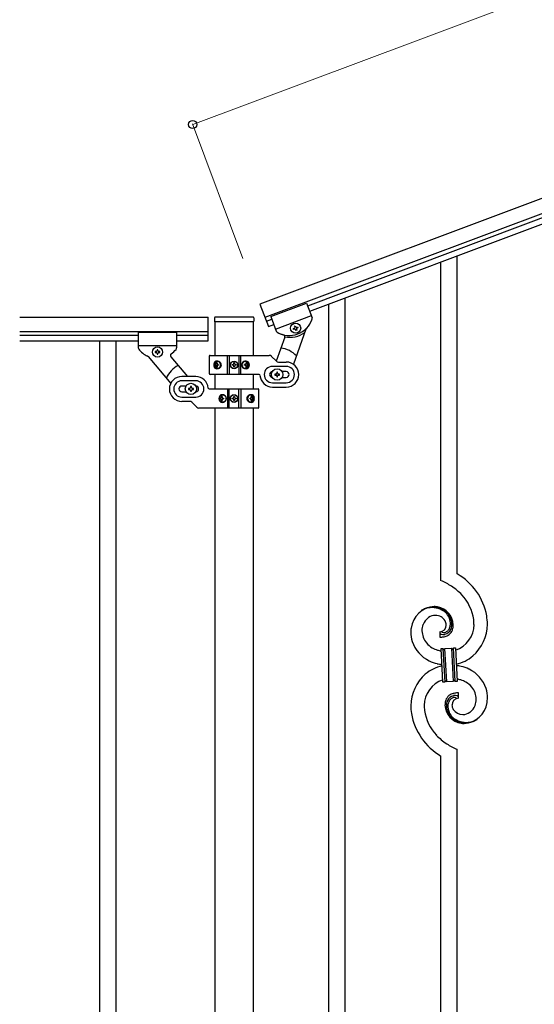
# Model space of a CAD drawing. Units: millimetres. Extents: x 250 to 8280, y 75 to 5795.
# Drawn here: x 4887 to 5424, y 3778 to 4805 of the extents above; entities that cross this region are included whole.
import ezdxf

# ---------------------------------------------------------------- set-up
doc = ezdxf.new("R2010")
doc.units = ezdxf.units.MM
doc.layers.add('YKK_A1', color=4, linetype='Continuous', lineweight=30)
doc.layers.add('YKK_D', color=6, linetype='Continuous', lineweight=13)

msp = doc.modelspace()

# ---------------------------------------------------------------- linework, layer by layer
at = {"layer": 'YKK_A1', "linetype": 'Continuous', "ltscale": 0.5}
for p, q in [((5892.2, 4790.9), (5137.6, 4507.9)), ((5897.4, 4776.9), (5142.9, 4493.9)), ((5187.5, 4506.3), (5853, 4755.9)), ((5189.6, 4500.7), (5855.1, 4750.3)), ((5137.6, 4507.9), (5146.4, 4484.5)), ((5149, 4495.1), (5186.4, 4509.1)), ((5149, 4495.1), (5186.4, 4509.1)), ((5186.4, 4509.1), (5192.1, 4493.8)), ((5186.4, 4509.1), (5192.1, 4493.8)), ((4886.8, 4494.5), (5083.6, 4494.5)), ((5083.6, 4469.5), (5083.6, 4494.5)), ((5090.1, 4493.5), (5090.1, 4490)), ((5090.4, 4489.5), (5090.4, 4454.5)), ((5130.6, 4489.5), (5090.6, 4489.5)), ((5130.1, 4494.5), (5091.1, 4494.5)), ((5130.9, 4454.5), (5130.9, 4489.5)), ((5131.1, 4493.5), (5131.1, 4490)), ((5144.3, 4490.1), (5150, 4492.2)), ((5149, 4495.1), (5154.7, 4479.8)), ((5149, 4495.1), (5154.7, 4479.8)), ((5153.9, 4481.9), (5191.3, 4496)), ((5153.9, 4481.9), (5191.3, 4496)), ((4886.8, 4479.5), (5083.6, 4479.5)), ((5010.6, 4478.5), (5010.6, 4462.2)), ((5050.6, 4478.5), (5010.6, 4478.5)), ((5050.6, 4478.5), (5050.6, 4462.2)), ((5146.4, 4484.5), (5152.1, 4486.6)), ((5172.5, 4482.5), (5173.4, 4482.8)), ((5172.8, 4481.6), (5172.5, 4482.5)), ((5185.5, 4481.7), (5172.6, 4445.2)), ((5173.7, 4481.9), (5172.8, 4481.6)), ((5173.6, 4485), (5174.5, 4485.3)), ((5173.9, 4484.1), (5173.6, 4485)), ((5174.5, 4485.3), (5174.8, 4484.4)), ((5175.3, 4480.5), (5174.9, 4481.4)), ((5176.2, 4480.8), (5175.3, 4480.5)), ((5175.8, 4481.7), (5176.2, 4480.8)), ((5176.1, 4483.8), (5177, 4484.2)), ((5177.3, 4483.3), (5176.4, 4482.9)), ((5177, 4484.2), (5177.3, 4483.3)), ((4886.8, 4475.5), (5010.6, 4475.5)), ((4886.8, 4469.5), (5010.6, 4469.5)), ((4970.1, 4469.5), (4970.1, 3609.5)), ((4987.1, 4469.5), (4987.1, 3609.5)), ((5050.6, 4475.5), (5083.6, 4475.5)), ((5050.6, 4469.5), (5083.6, 4469.5)), ((5163.5, 4473.4), (5154.7, 4448.5)), ((5050.6, 4464.5), (5010.6, 4464.5)), ((5028.2, 4458.5), (5028.2, 4457.6)), ((5029.2, 4458.5), (5028.2, 4458.5)), ((5028.2, 4457.6), (5029.2, 4457.6)), ((5031.1, 4460.4), (5030.2, 4460.4)), ((5030.2, 4460.4), (5030.2, 4459.5)), ((5030.2, 4456.6), (5030.2, 4455.6)), ((5031.1, 4459.5), (5031.1, 4460.4)), ((5031.1, 4455.6), (5031.1, 4456.6)), ((5033, 4458.5), (5032.1, 4458.5)), ((5032.1, 4457.6), (5033, 4457.6)), ((5033, 4457.6), (5033, 4458.5)), ((5021.1, 4453.2), (5044.5, 4425.3)), ((5030.2, 4455.6), (5031.1, 4455.6)), ((5044.6, 4453.1), (5061.9, 4432.6)), ((5084.6, 4453.5), (5084.6, 4435.5)), ((5085.6, 4454.5), (5147.4, 4454.5)), ((5092.9, 4446.8), (5092.3, 4446.8)), ((5103.7, 4434.5), (5103.7, 4454.5)), ((5105.6, 4454.5), (5105.6, 4434.5)), ((5110.2, 4445.8), (5110.2, 4446.6)), ((5110.2, 4446.6), (5111, 4446.6)), ((5111, 4446.6), (5111, 4445.8)), ((5115.6, 4454.5), (5115.6, 4434.5)), ((5117.6, 4434.5), (5117.6, 4454.5)), ((5123.8, 4446.8), (5123, 4446.8)), ((5154.8, 4448.4), (5149.5, 4453.7)), ((5156.9, 4447.5), (5165.1, 4447.5)), ((5091.1, 4445), (5091.4, 4445)), ((5091.1, 4444.1), (5091.4, 4444.1)), ((5092.3, 4442.3), (5092.9, 4442.3)), ((5093.9, 4445), (5093.3, 4445)), ((5093.9, 4444.1), (5093.3, 4444.1)), ((5108.6, 4444.1), (5108.6, 4445)), ((5108.6, 4445), (5109.4, 4445)), ((5109.4, 4444.1), (5108.6, 4444.1)), ((5110.2, 4442.5), (5110.2, 4443.3)), ((5111, 4442.5), (5110.2, 4442.5)), ((5111, 4443.3), (5111, 4442.5)), ((5111.9, 4445), (5112.7, 4445)), ((5112.7, 4444.1), (5111.9, 4444.1)), ((5112.7, 4445), (5112.7, 4444.1)), ((5122.4, 4445), (5121.6, 4445)), ((5122.4, 4444.1), (5121.6, 4444.1)), ((5123, 4442.3), (5123.8, 4442.3)), ((5124.7, 4445), (5125.2, 4445)), ((5124.7, 4444.1), (5125.2, 4444.1)), ((5165.1, 4443), (5150.6, 4443)), ((5156.1, 4437), (5155.1, 4437)), ((5155.1, 4437), (5155.1, 4436)), ((5156.1, 4436), (5156.1, 4437)), ((5165.1, 4437.5), (5160.7, 4437.5)), ((5070.6, 4432.5), (5056.1, 4432.5)), ((5070.6, 4428), (5056.1, 4428)), ((5136.7, 4434.5), (5085.6, 4434.5)), ((5090.4, 4434.5), (5090.4, 4419.5)), ((5130.9, 4419.5), (5130.9, 4434.5)), ((5150.6, 4426), (5165.1, 4426)), ((5153.1, 4435), (5153.1, 4434)), ((5154.1, 4435), (5153.1, 4435)), ((5153.1, 4434), (5154.1, 4434)), ((5155.1, 4433), (5155.1, 4432)), ((5155.1, 4432), (5156.1, 4432)), ((5156.1, 4432), (5156.1, 4433)), ((5158.1, 4435), (5157.1, 4435)), ((5157.1, 4434), (5158.1, 4434)), ((5158.1, 4434), (5158.1, 4435)), ((5160.7, 4431.5), (5165.1, 4431.5)), ((5060.6, 4422.5), (5056.1, 4422.5)), ((5056.1, 4416.5), (5060.6, 4416.5)), ((5063.1, 4420), (5063.1, 4419)), ((5064.1, 4420), (5063.1, 4420)), ((5063.1, 4419), (5064.1, 4419)), ((5066.1, 4422), (5065.1, 4422)), ((5065.1, 4422), (5065.1, 4421)), ((5065.1, 4418), (5065.1, 4417)), ((5065.1, 4417), (5066.1, 4417)), ((5066.1, 4421), (5066.1, 4422)), ((5066.1, 4417), (5066.1, 4418)), ((5068.1, 4420), (5067.1, 4420)), ((5067.1, 4419), (5068.1, 4419)), ((5068.1, 4419), (5068.1, 4420)), ((5084.6, 4419.5), (5135.6, 4419.5)), ((5103.7, 4419.5), (5103.7, 4399.5)), ((5105.6, 4399.5), (5105.6, 4419.5)), ((5115.6, 4399.5), (5115.6, 4419.5)), ((5117.6, 4419.5), (5117.6, 4399.5)), ((5136.6, 4400.5), (5136.6, 4418.5)), ((5150.6, 4421.5), (5165.1, 4421.5)), ((5056.1, 4411), (5070.6, 4411)), ((5064.4, 4406.5), (5056.1, 4406.5)), ((5066.5, 4405.7), (5071.8, 4400.4)), ((5096.6, 4410), (5096.1, 4410)), ((5096.6, 4409.1), (5096.1, 4409.1)), ((5098.3, 4411.7), (5097.5, 4411.7)), ((5097.5, 4407.3), (5098.3, 4407.3)), ((5098.9, 4410), (5099.6, 4410)), ((5098.9, 4409.1), (5099.6, 4409.1)), ((5108.6, 4409.1), (5108.6, 4409.9)), ((5108.6, 4409.9), (5109.4, 4409.9)), ((5109.4, 4409.1), (5108.6, 4409.1)), ((5110.2, 4410.8), (5110.2, 4411.6)), ((5110.2, 4411.6), (5111, 4411.6)), ((5110.2, 4407.5), (5110.2, 4408.3)), ((5111, 4407.5), (5110.2, 4407.5)), ((5111, 4411.6), (5111, 4410.8)), ((5111, 4408.3), (5111, 4407.5)), ((5111.9, 4409.9), (5112.7, 4409.9)), ((5112.7, 4409.1), (5111.9, 4409.1)), ((5112.7, 4409.9), (5112.7, 4409.1)), ((5127.3, 4410), (5128, 4410)), ((5127.3, 4409.1), (5128, 4409.1)), ((5129, 4411.7), (5128.3, 4411.7)), ((5128.3, 4407.3), (5129, 4407.3)), ((5130.2, 4410), (5129.8, 4410)), ((5130.2, 4409.1), (5129.8, 4409.1)), ((5135.6, 4399.5), (5073.9, 4399.5)), ((5090.4, 4399.5), (5090.4, 3636.8)), ((5130.9, 3636), (5130.9, 4399.5))]:
    msp.add_line(p, q, dxfattribs=at)
at = {"layer": 'YKK_A1', "linetype": 'Continuous'}
for p, q in [((5326.6, 4219.5), (5326.6, 4551.7)), ((5343.6, 4226.6), (5343.6, 4558.1)), ((5209.6, 3650.4), (5209.6, 4507.7)), ((5226.6, 3656.8), (5226.6, 4514.1)), ((5325.4, 4166.2), (5325.4, 4160.6)), ((5327.1, 4166.3), (5327, 4166.4)), ((5326.7, 4148.7), (5328.7, 4148.8)), ((5328.6, 4113.7), (5326.7, 4148.7)), ((5328.7, 4148.8), (5330.6, 4113.8)), ((5328.7, 4148.8), (5330.6, 4113.8)), ((5330.7, 4148.9), (5337.7, 4149.3)), ((5332.6, 4113.9), (5330.7, 4148.9)), ((5332.6, 4113.9), (5330.7, 4148.9)), ((5337.7, 4149.3), (5339.5, 4114.3)), ((5337.7, 4149.3), (5339.5, 4114.3)), ((5339.7, 4149.4), (5341.7, 4149.5)), ((5341.5, 4114.4), (5339.7, 4149.4)), ((5341.5, 4114.4), (5339.7, 4149.4)), ((5341.7, 4149.5), (5343.5, 4114.5)), ((5330.6, 4113.8), (5328.6, 4113.7)), ((5339.5, 4114.3), (5332.6, 4113.9)), ((5343.5, 4114.5), (5341.5, 4114.4)), ((5344.9, 4097), (5344.9, 4102.6)), ((5326.6, 3694.4), (5326.6, 4036.6)), ((5343.6, 3700.8), (5343.6, 4043.7))]:
    msp.add_line(p, q, dxfattribs=at)
at = {"layer": 'YKK_A1', "linetype": 'Continuous', "ltscale": 0.5}
for centre, radius in [((5174.9, 4482.9), 5.3), ((5030.6, 4458), 5.3), ((5110.6, 4444.5), 4), ((5110.6, 4444.5), 3.75), ((5155.6, 4434.5), 5.9), ((5065.6, 4419.5), 5.9), ((5110.6, 4409.5), 4), ((5110.6, 4409.5), 3.75)]:
    msp.add_circle(centre, radius, dxfattribs=at)
for centre, radius, start, end in [((5091.1, 4493.5), 1, 90, 180), ((5090.6, 4490), 0.5, 180, 270), ((5130.1, 4493.5), 1, 0, 90), ((5130.6, 4490), 0.5, 270, 0), ((5168.4, 4500.2), 25, 239.06, 342.06), ((5168.4, 4500.2), 25, 314.8515, 342.06), ((5190.3, 4493.1), 2, 342.06, 20.56), ((5190.3, 4493.1), 2, 342.06, 20.56), ((5156.6, 4480.5), 2, 200.56, 239.06), ((5156.6, 4480.5), 2, 200.56, 245.49), ((5168.4, 4500.2), 25, 239.6063, 255.5049), ((5168.9, 4500.4), 27, 258.8233, 304.9258), ((5173, 4483.7), 0.96, 290.56, 20.56), ((5174, 4481), 0.96, 20.56, 110.56), ((5175.7, 4484.7), 0.96, 200.56, 290.56), ((5176.7, 4482), 0.96, 110.56, 200.56), ((5187.4, 4481.1), 2, 134.8515, 160.56), ((5161.6, 4474.1), 2, 340.56, 75.5049), ((5012.6, 4462.2), 2, 180, 218.5), ((5030.6, 4476.5), 25, 218.5, 245.7085), ((5029.2, 4459.5), 0.96, 270, 0), ((5029.2, 4456.6), 0.96, 0, 90), ((5032.1, 4459.5), 0.96, 180, 270), ((5032.1, 4456.6), 0.96, 90, 180), ((5030.6, 4476.5), 25, 305.0551, 320.9537), ((5048.6, 4462.2), 2, 315.07, 0), ((5155.6, 4434.5), 28, 44.0452, 81.8882), ((5019.5, 4451.9), 2, 40, 65.7085), ((5046.1, 4454.4), 2, 125.0551, 220), ((5085.6, 4453.5), 1, 90, 180), ((5147.4, 4451.5), 3, 45, 90), ((5156.9, 4450.5), 3, 225, 270), ((5165.1, 4434.5), 13, 270, 90), ((5065.6, 4419.5), 28, 118.6718, 156.5148), ((5109.4, 4445.8), 0.82, 270, 0), ((5109.4, 4443.3), 0.82, 0, 90), ((5111.9, 4445.8), 0.82, 180, 270), ((5111.9, 4443.3), 0.82, 90, 180), ((5150.6, 4434.5), 8.5, 90, 270), ((5150.6, 4434.5), 3, 90, 270), ((5154.1, 4436), 1, 270, 0), ((5157.1, 4436), 1, 180, 270), ((5165.1, 4434.5), 8.5, 270, 90), ((5165.1, 4434.5), 3, 270, 90), ((5056.1, 4419.5), 13, 90, 270), ((5056.1, 4419.5), 8.5, 90, 270), ((5070.6, 4419.5), 13, 4.096, 90), ((5070.6, 4419.5), 8.5, 270, 90), ((5085.6, 4435.5), 1, 180, 270), ((5136.7, 4433.5), 1, 4.096, 90), ((5150.6, 4434.5), 13, 184.096, 270), ((5154.1, 4433), 1, 0, 90), ((5157.1, 4433), 1, 90, 180), ((5056.1, 4419.5), 3, 90, 270), ((5064.1, 4421), 1, 270, 0), ((5064.1, 4418), 1, 0, 90), ((5067.1, 4421), 1, 180, 270), ((5067.1, 4418), 1, 90, 180), ((5070.6, 4419.5), 3, 270, 90), ((5084.6, 4420.5), 1, 184.096, 270), ((5135.6, 4418.5), 1, 0, 90), ((5064.4, 4403.5), 3, 45, 90), ((5109.4, 4410.8), 0.82, 270, 0), ((5109.4, 4408.3), 0.82, 0, 90), ((5111.9, 4410.8), 0.82, 180, 270), ((5111.9, 4408.3), 0.82, 90, 180), ((5073.9, 4402.5), 3, 225, 270), ((5135.6, 4400.5), 1, 270, 0)]:
    msp.add_arc(centre, radius, start, end, dxfattribs=at)
at = {"layer": 'YKK_A1', "linetype": 'Continuous'}
for centre, radius, start, end in [((5311.9, 4171.6), 63.5, 10.3516, 59.9813), ((5296.7, 4148), 77.5, 58.0921, 67.2545), ((5298.2, 4155), 70.8, 44.6641, 56.1137), ((5312.4, 4171.8), 48.9, 8.3412, 42.4642), ((5321, 4166.7), 25.8, 93.3207, 172.5162), ((5318.7, 4168.7), 23.4, 100.2206, 123.0629), ((5317.9, 4170.2), 21.6, 114.038, 123.2004), ((5318.3, 4165.3), 26.4, 101.4583, 110.6208), ((5316.9, 4167.5), 23.9, 58.3222, 99.1381), ((5318.1, 4169.1), 22.8, 55.8023, 98.8342), ((5318.8, 4162.3), 30.2, 81.7593, 88.6327), ((5319.7, 4172.6), 19.8, 2.9329, 80.0931), ((5322.8, 4168), 15.9, 124.7972, 158.9202), ((5321.1, 4169.6), 13.7, 90.924, 122.8025), ((5320.9, 4171.5), 11.8, 31.6693, 89.9662), ((5317.9, 4171.6), 20, 38.6758, 54.6925), ((5320.2, 4173.8), 17.8, 0.9878, 52.7989), ((5319.8, 4174.5), 16.7, 3.0554, 34.9339), ((5300.7, 4171.9), 74.5, 1.6931, 8.5666), ((5344.5, 4164.8), 49.4, 173.9079, 178.491), ((5327.4, 4167), 20.7, 160.7996, 179.0953), ((5325.1, 4173.3), 7.06, 271.9467, 359.1524), ((5322.3, 4172.9), 9.87, 1.717, 29.0881), ((5325.9, 4174.4), 10.6, 325.3692, 341.3859), ((5323.5, 4174.8), 13, 343.2552, 359.2719), ((5317.9, 4174.6), 18.6, 0.0091, 2.3009), ((5324.5, 4174.1), 13.5, 335.7639, 344.9263), ((5322.7, 4174.2), 15.3, 346.5526, 353.426), ((5316.5, 4174.4), 21.5, 354.7344, 359.3175), ((5322.5, 4173.7), 17, 340.1463, 347.0198), ((5316.6, 4174.3), 23, 348.9061, 353.4891), ((5290, 4175), 49.5, 356.116, 358.4077), ((5332.7, 4174.1), 28.5, 288.7849, 359.6682), ((5330, 4174.8), 45.1, 311.6916, 359.1307), ((5298.6, 4172.7), 62.5, 1.0599, 5.6429), ((5337.4, 4166.8), 42.3, 180.9749, 194.7094), ((5328.5, 4168), 21.7, 181.7342, 218.0953), ((5326.7, 4165.3), 1.33, 181.5754, 199.8711), ((5327.2, 4165.6), 1.94, 203.4207, 212.5831), ((5324.4, 4211.1), 50.5, 271.0669, 273.3586), ((5327.4, 4165.8), 2.18, 215.6678, 222.5412), ((5328.2, 4166.8), 3.48, 224.9502, 229.5333), ((5328.2, 4167.1), 3.7, 232.1144, 236.6975), ((5328.8, 4168.2), 4.94, 238.7807, 243.3638), ((5328.6, 4168.3), 4.97, 245.3292, 252.2026), ((5329.4, 4168.8), 3.4, 226.5113, 265.1035), ((5328.8, 4169.6), 6.24, 254.4048, 279.514), ((5322.4, 4207.8), 47.3, 275.9829, 278.2746), ((5329.3, 4171), 5.56, 268.1112, 274.9846), ((5325.2, 4182.8), 22.2, 280.4721, 285.0551), ((5329.1, 4170.9), 5.56, 276.7529, 283.6263), ((5325.4, 4185.2), 22.3, 281.3787, 283.6705), ((5328.4, 4173.2), 7.92, 285.2605, 301.2771), ((5328.1, 4173.1), 9.84, 285.2042, 332.6433), ((5326.3, 4177.3), 16.7, 286.395, 293.2684), ((5327.3, 4174), 9.21, 304.5029, 322.7986), ((5326.9, 4174.7), 14.1, 295.3137, 306.7633), ((5327.7, 4172.3), 11.7, 310.4643, 337.8354), ((5329.8, 4167.4), 35.1, 198.7574, 243.9971), ((5330.3, 4171.2), 25.2, 221.3097, 239.6054), ((5334.4, 4181.3), 36, 242.1039, 251.2663), ((5330, 4148.9), 1.3, 183.8291, 206.6714), ((5329.9, 4148.9), 1.22, 209.475, 236.8461), ((5329.6, 4148.8), 1.1, 299.4975, 333.6206), ((5329.5, 4148.8), 1.25, 335.052, 2.4231), ((5338.9, 4149.3), 1.14, 182.6919, 245.2609), ((5338.7, 4149.2), 1.01, 249.0575, 271.8998), ((5338.7, 4149.2), 0.996, 274.6249, 317.6568), ((5338.5, 4149.3), 1.2, 319.6297, 2.6616), ((5335.8, 4192.7), 47.3, 254.1366, 259.109), ((5329.8, 4148.7), 0.988, 239.981, 271.8594), ((5329.7, 4148.7), 1.01, 274.126, 296.9683), ((5334, 4171.9), 40.3, 282.3381, 310.2373), ((5336.3, 4091.3), 40.3, 102.3374, 130.2352), ((5336, 4185.3), 54, 246.3655, 255.5279), ((5338.2, 4209.6), 78.2, 258.4234, 262.1845), ((5332, 4053.6), 78.2, 78.4235, 82.1851), ((5334.2, 4077.9), 54, 66.3655, 75.5279), ((5340.2, 4088.4), 45.1, 131.6918, 179.1309), ((5340.5, 4095.8), 35.1, 18.7573, 63.997), ((5337.6, 4089.1), 28.5, 108.7869, 179.6685), ((5331.8, 4113.9), 1.23, 138.9906, 182.0224), ((5331.6, 4114), 1.01, 94.9405, 135.7564), ((5331.5, 4113.9), 1.04, 45.1065, 90.3462), ((5331.3, 4113.9), 1.23, 3.6936, 42.2858), ((5340.8, 4114.3), 1.26, 145.5458, 181.9069), ((5340.6, 4114.5), 0.982, 94.2229, 143.8526), ((5340.5, 4114.5), 0.988, 59.8683, 91.7467), ((5340.4, 4114.3), 1.17, 3.0998, 57.0828), ((5334.5, 4070.5), 47.3, 74.1465, 79.1198), ((5335.8, 4081.9), 36, 62.1038, 71.2663), ((5339.9, 4092), 25.2, 41.3091, 59.6048), ((5341.8, 4095.2), 21.7, 1.7331, 38.0942), ((5332.9, 4096.3), 42.3, 0.9749, 14.7094), ((5342.3, 4091), 11.4, 130.2105, 159.8381), ((5342.2, 4090.1), 9.84, 105.2031, 152.6422), ((5343.4, 4088.5), 14.1, 115.3119, 126.7615), ((5344, 4085.9), 16.7, 106.395, 113.2684), ((5342, 4089.9), 8, 105.505, 123.8007), ((5345.2, 4089.9), 7.06, 91.946, 179.1516), ((5345.1, 4080.4), 22.2, 100.4728, 105.0558), ((5344.9, 4078), 22.3, 101.4039, 103.6956), ((5341.8, 4089.3), 8.55, 100.9887, 103.2804), ((5341.2, 4091.4), 6.42, 94.792, 99.375), ((5341.5, 4093.6), 6.24, 74.4089, 99.5181), ((5340.9, 4093.9), 3.89, 79.6349, 93.3695), ((5347.8, 4055.4), 47.3, 95.9829, 98.2746), ((5340.8, 4094.4), 3.39, 49.9114, 77.2825), ((5345.9, 4052.1), 50.5, 91.0668, 93.3585), ((5338.4, 4091.8), 6.95, 45.9287, 48.2205), ((5341.1, 4093.5), 6.43, 67.0283, 71.6114), ((5341.5, 4094.9), 5, 60.188, 64.7711), ((5341, 4094.4), 5.67, 55.5562, 57.8479), ((5342.1, 4096.3), 3.59, 48.6805, 53.2636), ((5342.1, 4096.5), 3.37, 41.0342, 45.6172), ((5342.9, 4097.4), 2.13, 30.9353, 37.8088), ((5343.5, 4097.9), 1.38, 2.6182, 27.7274), ((5336.8, 4097.7), 38.3, 352.132, 359.0054), ((5362, 4090.5), 66.9, 181.1966, 188.07), ((5371.6, 4090.5), 62.5, 181.0603, 185.6433), ((5370.7, 4088.8), 39.9, 176.6762, 178.968), ((5350.5, 4090.5), 19.7, 182.653, 261.8485), ((5354.1, 4089), 23.3, 170.1832, 174.7662), ((5348, 4089.5), 17.3, 161.6065, 168.48), ((5353.8, 4088.8), 21.5, 174.7341, 179.3171), ((5350.1, 4089.3), 17.8, 180.9882, 232.7992), ((5347.6, 4089), 15.3, 166.5564, 173.4298), ((5345.7, 4089.1), 13.5, 155.7603, 164.9227), ((5346.8, 4088.4), 13, 163.2552, 179.2719), ((5352.4, 4088.5), 18.6, 180.0094, 182.3012), ((5350.4, 4088.7), 16.6, 183.0565, 214.9349), ((5345.3, 4088.3), 11.6, 147.0642, 160.7987), ((5342.7, 4089.6), 8.71, 126.4285, 144.7242), ((5347.7, 4090.2), 9.6, 181.3614, 210.989), ((5349.6, 4096.1), 25.4, 272.601, 351.7965), ((5347.1, 4095.4), 16.4, 306.6003, 338.4787), ((5342.8, 4096.2), 20.7, 340.8002, 359.0959), ((5359.3, 4092.2), 64.5, 189.929, 239.5587), ((5357.9, 4091.4), 48.9, 188.3415, 222.4646), ((5352.4, 4091.6), 20, 218.6698, 234.6865), ((5349.5, 4091.9), 12, 213.3828, 269.5278), ((5349, 4094.2), 14.3, 271.6712, 303.5497), ((5352.2, 4094), 22.8, 235.801, 278.8329), ((5353.4, 4095.7), 23.9, 238.3232, 279.1391), ((5351.1, 4096.7), 26, 262.4349, 269.3084), ((5351.5, 4094.5), 23.4, 280.2236, 303.0659), ((5352, 4097.9), 26.4, 281.4544, 290.6168), ((5352.4, 4093), 21.6, 294.0465, 303.209), ((5372.1, 4108.2), 70.8, 224.6625, 236.1121), ((5373.6, 4115.2), 77.5, 238.0917, 247.2541)]:
    msp.add_arc(centre, radius, start, end, dxfattribs=at)
at = {"layer": 'YKK_A1', "linetype": 'Continuous', "ltscale": 0.5}
for centre, major_axis, ratio, start_param, end_param in [((5092.3, 4444.5), (0, 4), 0.7075, 0, 3.141593), ((5093, 4444.5), (0, 4), 0.7075, 0.125258, 3.016335), ((5097.2, 4444.5), (0, 7.22), 0.707107, 1.260243, 1.386402), ((5092.3, 4444.5), (5.06, 0), 0.790514, 4.712389, 7.853982), ((5097.8, 4444.5), (0, 7.22), 0.707107, 1.260243, 1.386402), ((5093.8, 4444.5), (0, 3.84), 0.707107, 3.098265, 6.326513), ((5123.1, 4444.5), (4.49, 0), 0.890869, 1.570796, 4.712389), ((5122.2, 4444.5), (0, -3.84), 0.866157, 3.116598, 6.30818), ((5119.6, 4444.5), (0, -7.22), 0.499772, 1.755191, 1.881349), ((5123.1, 4444.5), (0, 4), 0.865, 3.141593, 6.283185), ((5120.3, 4444.5), (0, -7.22), 0.499772, 1.755191, 1.881349), ((5096.2, 4444.5), (0, 7.22), 0.707107, 1.509641, 1.631951), ((5097.2, 4444.5), (0, 7.22), 0.707107, 1.755191, 1.881349), ((5097.8, 4444.5), (0, 7.22), 0.707107, 1.755191, 1.881349), ((5099, 4444.5), (0, 7.22), 0.707107, 1.509641, 1.631951), ((5118, 4444.5), (0, -7.22), 0.499772, 1.509641, 1.631951), ((5119.6, 4444.5), (0, -7.22), 0.499772, 1.260243, 1.386402), ((5120.3, 4444.5), (0, -7.22), 0.499772, 1.260243, 1.386402), ((5121.6, 4444.5), (0, -7.22), 0.499772, 1.509641, 1.631951), ((5098.1, 4409.5), (0, -4), 0.865, 3.141593, 6.283185), ((5099.7, 4409.5), (0, 7.22), 0.499772, 1.509641, 1.631951), ((5100.9, 4409.5), (0, 7.22), 0.499772, 1.260243, 1.386402), ((5100.9, 4409.5), (0, 7.22), 0.499772, 1.755191, 1.881349), ((5098.1, 4409.5), (-4.49, 0), 0.890869, 1.570796, 4.712389), ((5101.7, 4409.5), (0, 7.22), 0.499772, 1.260243, 1.386402), ((5101.7, 4409.5), (0, 7.22), 0.499772, 1.755191, 1.881349), ((5099.1, 4409.5), (0, 3.84), 0.866157, 3.116598, 6.30818), ((5103.2, 4409.5), (0, 7.22), 0.499772, 1.509641, 1.631951), ((5129, 4409.5), (-5.06, 0), 0.790514, 4.712389, 7.853982), ((5127.5, 4409.5), (0, -3.84), 0.707107, 3.098265, 6.326513), ((5122.2, 4409.5), (0, -7.22), 0.707107, 1.509641, 1.631951), ((5123.5, 4409.5), (0, -7.22), 0.707107, 1.755191, 1.881349), ((5123.5, 4409.5), (0, -7.22), 0.707107, 1.260243, 1.386402), ((5128.3, 4409.5), (0, -4), 0.7075, 0.125258, 3.016335), ((5129, 4409.5), (0, -4), 0.7075, 0, 3.141593), ((5124.1, 4409.5), (0, -7.22), 0.707107, 1.755191, 1.881349), ((5124.1, 4409.5), (0, -7.22), 0.707107, 1.260243, 1.386402), ((5125.1, 4409.5), (0, -7.22), 0.707107, 1.509641, 1.631951)]:
    msp.add_ellipse(centre, major_axis=major_axis, ratio=ratio, start_param=start_param, end_param=end_param, dxfattribs=at)
for centre, major_axis, ratio in [((5093.5, 4444.5), (0, 3.84), 0.707107), ((5122.4, 4444.5), (0, -3.84), 0.866157), ((5098.9, 4409.5), (0, 3.84), 0.866157), ((5127.8, 4409.5), (0, -3.84), 0.707107)]:
    msp.add_ellipse(centre, major_axis=major_axis, ratio=ratio, dxfattribs=at)
for points in [[(5091.4, 4445), (5091.6, 4445), (5091.7, 4445.1), (5091.8, 4445.1), (5091.9, 4445.2), (5092, 4445.4), (5092.1, 4445.5), (5092.1, 4445.7), (5092.1, 4445.9)], [(5092.1, 4443.2), (5092.1, 4443.4), (5092.1, 4443.6), (5092, 4443.7), (5091.9, 4443.8), (5091.8, 4444), (5091.7, 4444), (5091.6, 4444.1), (5091.4, 4444.1)], [(5092.8, 4445.9), (5092.8, 4445.7), (5092.8, 4445.5), (5092.8, 4445.4), (5092.9, 4445.2), (5093, 4445.1), (5093.1, 4445.1), (5093.2, 4445), (5093.3, 4445)], [(5093.3, 4444.1), (5093.2, 4444.1), (5093.1, 4444), (5093, 4444), (5092.9, 4443.8), (5092.8, 4443.7), (5092.8, 4443.6), (5092.8, 4443.4), (5092.8, 4443.2)], [(5122.4, 4445), (5122.5, 4445), (5122.7, 4445.1), (5122.8, 4445.1), (5122.9, 4445.2), (5123, 4445.4), (5123.1, 4445.5), (5123.1, 4445.7), (5123.1, 4445.9)], [(5123.1, 4443.2), (5123.1, 4443.4), (5123.1, 4443.6), (5123, 4443.7), (5122.9, 4443.8), (5122.8, 4444), (5122.7, 4444), (5122.5, 4444.1), (5122.4, 4444.1)], [(5123.9, 4445.9), (5123.9, 4445.7), (5124, 4445.5), (5124, 4445.4), (5124.1, 4445.2), (5124.3, 4445.1), (5124.4, 4445.1), (5124.5, 4445), (5124.7, 4445)], [(5124.7, 4444.1), (5124.5, 4444.1), (5124.4, 4444), (5124.3, 4444), (5124.1, 4443.8), (5124, 4443.7), (5124, 4443.6), (5123.9, 4443.4), (5123.9, 4443.2)], [(5096.6, 4410), (5096.7, 4410), (5096.9, 4410), (5097, 4410.1), (5097.1, 4410.2), (5097.2, 4410.4), (5097.3, 4410.5), (5097.4, 4410.7), (5097.4, 4410.9)], [(5097.4, 4408.2), (5097.4, 4408.4), (5097.3, 4408.5), (5097.2, 4408.7), (5097.1, 4408.8), (5097, 4408.9), (5096.9, 4409), (5096.7, 4409.1), (5096.6, 4409.1)], [(5098.2, 4410.9), (5098.2, 4410.7), (5098.2, 4410.5), (5098.3, 4410.4), (5098.3, 4410.2), (5098.5, 4410.1), (5098.6, 4410), (5098.7, 4410), (5098.9, 4410)], [(5098.9, 4409.1), (5098.7, 4409.1), (5098.6, 4409), (5098.5, 4408.9), (5098.3, 4408.8), (5098.3, 4408.7), (5098.2, 4408.5), (5098.2, 4408.4), (5098.2, 4408.2)], [(5128, 4410), (5128.1, 4410), (5128.2, 4410), (5128.3, 4410.1), (5128.4, 4410.2), (5128.5, 4410.4), (5128.5, 4410.5), (5128.5, 4410.7), (5128.5, 4410.9)], [(5128.5, 4408.2), (5128.5, 4408.4), (5128.5, 4408.5), (5128.5, 4408.7), (5128.4, 4408.8), (5128.3, 4408.9), (5128.2, 4409), (5128.1, 4409.1), (5128, 4409.1)], [(5129.1, 4410.9), (5129.2, 4410.7), (5129.2, 4410.5), (5129.3, 4410.4), (5129.4, 4410.2), (5129.5, 4410.1), (5129.6, 4410), (5129.7, 4410), (5129.8, 4410)], [(5129.8, 4409.1), (5129.7, 4409.1), (5129.6, 4409), (5129.5, 4408.9), (5129.4, 4408.8), (5129.3, 4408.7), (5129.2, 4408.5), (5129.2, 4408.4), (5129.1, 4408.2)]]:
    msp.add_spline(points, degree=3, dxfattribs=at)
at = {"layer": 'YKK_D'}
for p, q in [((5821.9, 4978.2), (5067.4, 4695.2)), ((5119.7, 4555.6), (5067.1, 4696.1))]:
    msp.add_line(p, q, dxfattribs=at)
at = {"layer": 'YKK_D', "linetype": 'ByBlock', "lineweight": -2}
msp.add_circle((5067.4, 4695.2), 4.25, dxfattribs=at)

doc.saveas('drawing.dxf')
